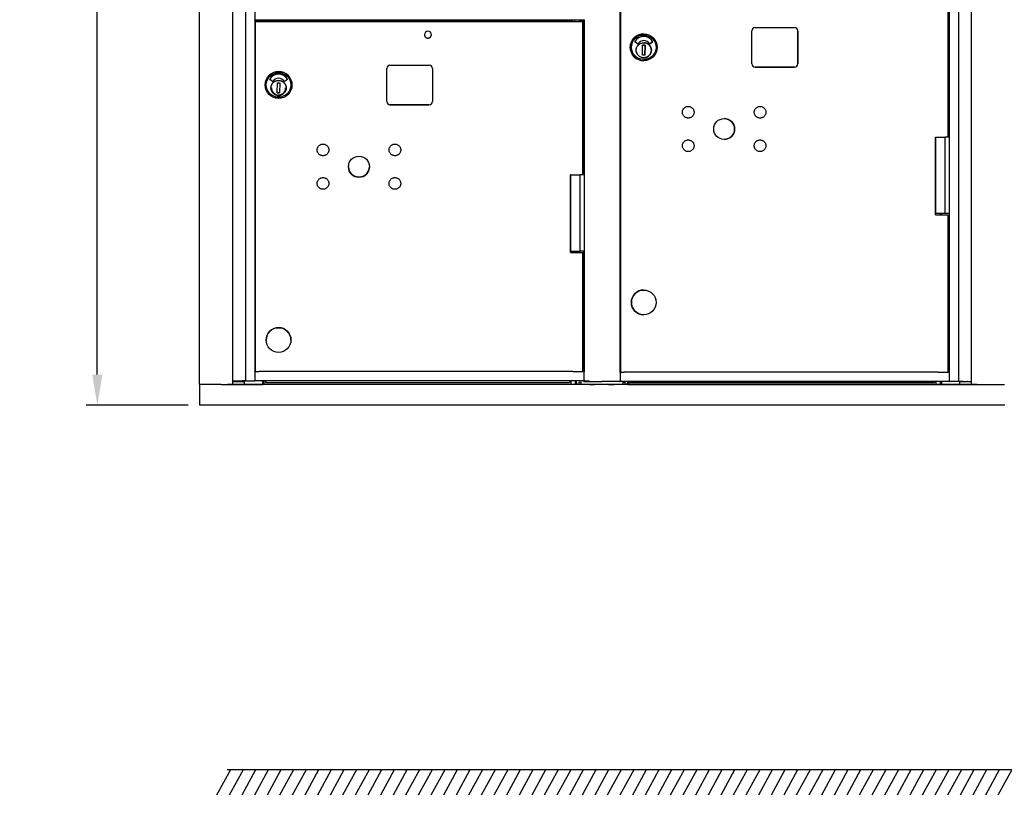
# Model space of a CAD drawing. Units: inches. Extents: x 419 to 4456, y -145 to 7.
# Drawn here: x 2998 to 3036, y -68 to -38 of the extents above; entities that cross this region are included whole.
import ezdxf

# ---------------------------------------------------------------- set-up
doc = ezdxf.new("R2010")
doc.units = ezdxf.units.IN
doc.header["$MEASUREMENT"] = 0
doc.dimstyles.new('Standard1', dxfattribs={"dimscale": 8, "dimtxt": 0.15, "dimasz": 0.15, "dimexe": 0.055, "dimexo": 0.055, "dimgap": 0.09, "dimtad": 0, "dimtih": 1, "dimtoh": 1, "dimdec": 4, "dimzin": 0, "dimdsep": 46, "dimlunit": 5, "dimtxsty": 'Standard', "dimcen": 0.09, "dimadec": 0, "dimazin": 1, "dimtfac": 1, "dimtdec": 4, "dimtofl": 0, "dimtmove": 0, "dimatfit": 3, "dimfxl": 1, "dimtolj": 1, "dimtzin": 0, "dimarcsym": 0})

# ---------------------------------------------------------------- blocks, each defined once
blk = doc.blocks.new('N1034011')
for p, q in [((651.995, -52.669), (651.995, -17.033)), ((653.303, -52.669), (653.303, -17.033)), ((653.788, -17.033), (653.788, -52.515)), ((681.698, -52.541), (681.698, -17.034)), ((682.181, -17.033), (682.181, -52.669)), ((654.158, -36.426), (654.158, -38.388)), ((668.448, -52.176), (668.448, -36.683)), ((668.467, -52.176), (668.467, -36.739)), ((668.469, -52.176), (668.469, -36.739)), ((681.276, -42.986), (681.276, -36.739)), ((681.324, -42.986), (681.324, -36.683)), ((654.158, -38.407), (654.158, -38.388)), ((654.158, -38.407), (654.158, -52.15)), ((654.158, -38.408), (654.465, -38.408)), ((667.043, -38.408), (654.158, -38.408)), ((654.185, -52.15), (654.185, -38.463)), ((654.185, -38.463), (654.185, -38.463)), ((654.185, -38.463), (654.425, -38.463)), ((654.425, -38.463), (654.425, -38.463)), ((654.425, -38.463), (655.745, -38.463)), ((654.458, -38.408), (654.458, -38.463)), ((654.465, -38.408), (654.465, -38.428)), ((654.465, -38.428), (654.465, -38.463)), ((666.275, -38.463), (654.545, -38.463)), ((655.745, -38.463), (666.68, -38.463)), ((655.745, -38.463), (655.745, -38.463)), ((666.68, -38.463), (666.68, -38.408)), ((666.868, -38.408), (667.026, -38.408)), ((666.868, -38.463), (666.868, -38.408)), ((666.993, -44.456), (666.993, -38.463)), ((667.026, -44.456), (667.026, -38.408)), ((667.043, -38.388), (667.043, -38.407)), ((667.043, -38.407), (667.043, -52.15)), ((673.602, -40.115), (673.602, -38.824)), ((673.728, -38.698), (675.267, -38.698)), ((675.393, -40.115), (675.393, -38.824)), ((675.393, -38.824), (675.393, -40.115)), ((669.132, -39.333), (669.027, -39.256)), ((669.373, -38.946), (669.372, -38.946)), ((669.373, -39.203), (669.373, -39.203)), ((669.611, -39.331), (669.716, -39.256)), ((669.716, -39.256), (669.611, -39.331)), ((669.321, -39.779), (669.328, -39.386)), ((669.328, -39.386), (669.423, -39.387)), ((669.423, -39.387), (669.328, -39.386)), ((669.423, -39.387), (669.416, -39.781)), ((669.416, -39.781), (669.423, -39.387)), ((669.423, -39.387), (669.423, -39.387)), ((669.665, -39.634), (669.661, -39.634)), ((669.663, -39.545), (669.668, -39.545)), ((669.665, -39.634), (669.666, -39.634)), ((669.667, -39.561), (669.666, -39.618)), ((669.416, -39.781), (669.321, -39.779)), ((669.368, -39.993), (669.367, -39.993)), ((659.319, -41.589), (659.319, -40.298)), ((659.445, -40.172), (660.984, -40.172)), ((661.11, -40.298), (661.11, -41.589)), ((673.727, -40.241), (675.267, -40.241)), ((675.267, -40.241), (673.728, -40.241)), ((654.847, -40.807), (654.742, -40.731)), ((655.431, -40.731), (655.326, -40.806)), ((654.563, -40.944), (654.563, -40.944)), ((655.036, -41.254), (655.043, -40.86)), ((655.043, -40.86), (655.138, -40.862)), ((655.138, -40.862), (655.13, -41.256)), ((655.381, -41.108), (655.376, -41.108)), ((655.378, -41.02), (655.383, -41.02)), ((655.383, -41.036), (655.381, -41.093)), ((655.383, -41.02), (655.383, -41.02)), ((655.61, -40.944), (655.61, -40.944)), ((655.13, -41.256), (655.036, -41.254)), ((655.036, -41.254), (655.13, -41.256)), ((659.445, -41.715), (660.984, -41.715)), ((660.984, -41.715), (659.445, -41.715)), ((680.784, -46.03), (680.783, -42.986)), ((680.783, -42.986), (681.164, -42.986)), ((680.802, -45.978), (680.802, -42.986)), ((681.327, -42.986), (681.164, -42.986)), ((681.164, -45.978), (681.164, -42.986)), ((681.324, -42.986), (681.327, -42.986)), ((681.327, -45.978), (681.327, -42.986)), ((666.501, -47.504), (666.501, -44.456)), ((666.531, -44.456), (666.501, -44.456)), ((666.519, -47.448), (666.519, -44.456)), ((667.03, -44.456), (666.879, -44.456)), ((666.879, -47.448), (666.879, -44.456)), ((680.784, -46.03), (681.276, -46.03)), ((681.164, -45.978), (680.802, -45.978)), ((680.969, -45.978), (680.969, -46.03)), ((681.014, -45.978), (681.014, -46.03)), ((681.023, -46.03), (681.023, -45.978)), ((681.327, -45.978), (681.164, -45.978)), ((681.276, -52.176), (681.276, -46.03)), ((681.324, -52.176), (681.324, -45.978)), ((666.501, -47.504), (666.993, -47.504)), ((666.68, -47.504), (666.68, -47.448)), ((666.868, -47.504), (666.868, -47.448)), ((667.03, -47.448), (666.879, -47.448)), ((666.993, -52.15), (666.993, -47.504)), ((667.026, -52.15), (667.026, -47.448)), ((669.372, -48.965), (669.373, -48.965)), ((669.368, -49.934), (669.369, -49.934)), ((654.603, -50.924), (654.603, -50.924)), ((655.571, -50.924), (655.571, -50.924)), ((654.185, -52.15), (654.158, -52.15)), ((654.158, -52.165), (654.158, -52.15)), ((654.158, -52.165), (654.158, -52.5)), ((666.275, -52.15), (654.545, -52.15)), ((667.026, -52.15), (666.993, -52.15)), ((667.043, -52.15), (667.043, -52.165)), ((667.043, -52.5), (667.043, -52.165)), ((668.443, -52.191), (668.443, -52.526)), ((668.467, -52.176), (668.448, -52.176)), ((668.469, -52.176), (668.467, -52.176)), ((680.557, -52.176), (668.828, -52.176)), ((681.324, -52.176), (681.276, -52.176)), ((681.328, -52.176), (681.324, -52.176)), ((681.328, -52.526), (681.328, -52.191)), ((651.998, -52.669), (651.998, -52.669)), ((652.842, -52.669), (651.998, -52.669)), ((651.998, -52.669), (651.998, -53.476)), ((651.998, -52.669), (651.998, -53.476)), ((652.842, -52.669), (653.084, -52.669)), ((682.4, -52.669), (653.084, -52.669)), ((653.134, -52.669), (653.165, -52.669)), ((653.18, -52.669), (653.288, -52.669)), ((653.376, -52.544), (653.376, -52.515)), ((653.39, -52.544), (653.39, -52.515)), ((653.491, -52.544), (653.491, -52.515)), ((653.589, -52.544), (653.589, -52.515)), ((653.615, -52.544), (653.615, -52.515)), ((653.645, -52.544), (653.645, -52.515)), ((653.744, -52.544), (653.744, -52.669)), ((653.744, -52.669), (654.455, -52.669)), ((681.739, -52.669), (653.744, -52.669)), ((681.739, -52.669), (653.744, -52.669)), ((653.781, -52.515), (653.788, -52.515)), ((653.788, -52.515), (654.143, -52.515)), ((654.158, -52.515), (654.158, -52.5)), ((667.043, -52.515), (654.158, -52.515)), ((654.47, -52.669), (654.47, -52.515)), ((654.515, -52.515), (654.515, -52.669)), ((666.519, -52.669), (654.515, -52.669)), ((654.572, -52.523), (654.572, -52.515)), ((654.572, -52.523), (654.572, -52.585)), ((654.572, -52.585), (666.469, -52.585)), ((666.469, -52.523), (666.469, -52.515)), ((666.469, -52.523), (666.469, -52.585)), ((666.519, -52.515), (666.519, -52.669)), ((666.694, -52.515), (666.694, -52.669)), ((666.737, -52.649), (666.737, -52.515)), ((666.796, -52.649), (666.737, -52.649)), ((666.739, -52.649), (666.739, -52.669)), ((667.255, -52.669), (666.739, -52.669)), ((666.796, -52.649), (666.849, -52.649)), ((666.849, -52.649), (666.849, -52.57)), ((666.849, -52.57), (666.928, -52.57)), ((666.928, -52.649), (666.928, -52.57)), ((666.928, -52.649), (668.553, -52.649)), ((667.026, -52.541), (667.026, -52.515)), ((667.043, -52.5), (667.043, -52.515)), ((667.058, -52.515), (667.2, -52.515)), ((668.005, -52.669), (667.456, -52.669)), ((668.433, -52.541), (668.104, -52.541)), ((681.014, -52.669), (668.206, -52.669)), ((668.448, -52.541), (668.448, -52.541)), ((681.328, -52.541), (668.448, -52.541)), ((668.553, -52.57), (668.553, -52.649)), ((668.553, -52.57), (668.632, -52.57)), ((668.632, -52.57), (668.632, -52.649)), ((668.632, -52.649), (668.686, -52.649)), ((668.745, -52.649), (668.686, -52.649)), ((668.745, -52.649), (668.745, -52.541)), ((668.745, -52.665), (668.745, -52.649)), ((668.745, -52.665), (668.789, -52.665)), ((668.789, -52.541), (668.789, -52.665)), ((668.789, -52.664), (680.794, -52.664)), ((668.841, -52.541), (668.841, -52.58)), ((668.841, -52.58), (680.738, -52.58)), ((680.738, -52.541), (680.738, -52.58)), ((680.794, -52.541), (680.794, -52.665)), ((680.839, -52.665), (680.969, -52.665)), ((680.969, -52.541), (680.969, -52.665)), ((680.969, -52.665), (681.014, -52.665)), ((681.014, -52.541), (681.014, -52.665)), ((681.014, -52.665), (681.014, -52.669)), ((681.029, -52.669), (681.739, -52.669)), ((681.698, -52.541), (681.343, -52.541)), ((681.704, -52.541), (681.698, -52.541)), ((681.739, -52.669), (681.739, -52.544)), ((681.839, -52.541), (681.839, -52.544)), ((681.869, -52.541), (681.869, -52.544)), ((681.895, -52.541), (681.895, -52.544)), ((681.993, -52.541), (681.993, -52.544)), ((682.048, -52.544), (682.068, -52.544)), ((682.093, -52.541), (682.093, -52.544)), ((682.108, -52.541), (682.108, -52.544)), ((682.196, -52.669), (682.304, -52.669)), ((682.319, -52.669), (682.35, -52.669)), ((682.4, -52.669), (683.474, -52.669)), ((683.494, -53.476), (651.998, -53.476)), ((651.998, -53.476), (651.998, -53.476))]:
    blk.add_line(p, q)
at = {"flags": 128}
for points in [[(660.795, -38.975), (660.795, -38.988), (660.797, -39.001), (660.801, -39.014), (660.805, -39.027), (660.811, -39.039), (660.818, -39.05), (660.825, -39.061), (660.834, -39.07), (660.844, -39.079), (660.855, -39.087), (660.866, -39.094), (660.878, -39.1), (660.891, -39.104), (660.903, -39.107), (660.917, -39.109), (660.93, -39.11), (660.943, -39.109), (660.956, -39.107), (660.969, -39.104), (660.981, -39.1), (660.993, -39.094), (661.005, -39.087), (661.015, -39.079), (661.025, -39.07), (661.034, -39.061), (661.042, -39.05), (661.049, -39.039), (661.055, -39.027), (661.059, -39.014), (661.062, -39.001), (661.064, -38.988), (661.065, -38.975)], [(669.665, -39.589), (669.663, -39.617), (669.659, -39.646), (669.651, -39.674), (669.641, -39.701), (669.628, -39.726), (669.613, -39.751), (669.595, -39.774), (669.576, -39.795), (669.554, -39.814), (669.53, -39.83), (669.505, -39.845), (669.479, -39.857), (669.452, -39.866), (669.424, -39.872), (669.395, -39.876), (669.367, -39.877), (669.338, -39.875), (669.309, -39.87), (669.282, -39.863), (669.255, -39.852), (669.229, -39.84), (669.204, -39.824), (669.182, -39.807), (669.161, -39.787), (669.142, -39.765), (669.125, -39.742), (669.111, -39.717), (669.099, -39.691), (669.09, -39.663), (669.083, -39.635), (669.079, -39.607), (669.078, -39.578), (669.08, -39.549), (669.085, -39.521), (669.093, -39.493), (669.103, -39.466), (669.116, -39.44), (669.131, -39.416), (669.148, -39.393), (669.168, -39.372), (669.19, -39.353), (669.213, -39.336), (669.238, -39.322), (669.264, -39.31), (669.292, -39.301), (669.32, -39.295), (669.348, -39.291), (669.377, -39.29), (669.406, -39.292), (669.434, -39.297), (669.462, -39.304), (669.489, -39.314), (669.515, -39.327), (669.539, -39.342), (669.562, -39.36), (669.583, -39.38), (669.602, -39.401), (669.619, -39.425), (669.633, -39.45), (669.645, -39.476), (669.654, -39.503), (669.661, -39.531), (669.664, -39.56), (669.665, -39.589)], [(655.38, -41.063), (655.378, -41.092), (655.374, -41.12), (655.366, -41.148), (655.356, -41.175), (655.343, -41.201), (655.328, -41.225), (655.31, -41.248), (655.291, -41.269), (655.269, -41.288), (655.245, -41.305), (655.22, -41.319), (655.194, -41.331), (655.167, -41.34), (655.139, -41.347), (655.11, -41.35), (655.081, -41.351), (655.053, -41.349), (655.024, -41.345), (654.997, -41.337), (654.97, -41.327), (654.944, -41.314), (654.919, -41.299), (654.897, -41.281), (654.876, -41.262), (654.857, -41.24), (654.84, -41.216), (654.826, -41.191), (654.814, -41.165), (654.804, -41.138), (654.798, -41.11), (654.794, -41.081), (654.793, -41.052), (654.795, -41.024), (654.8, -40.995), (654.808, -40.968), (654.818, -40.941), (654.831, -40.915), (654.846, -40.89), (654.863, -40.868), (654.883, -40.847), (654.905, -40.828), (654.928, -40.811), (654.953, -40.797), (654.979, -40.785), (655.007, -40.775), (655.035, -40.769), (655.063, -40.765), (655.092, -40.764), (655.121, -40.766), (655.149, -40.771), (655.177, -40.779), (655.204, -40.789), (655.23, -40.802), (655.254, -40.817), (655.277, -40.834), (655.298, -40.854), (655.317, -40.876), (655.334, -40.899), (655.348, -40.924), (655.36, -40.95), (655.369, -40.978), (655.376, -41.006), (655.379, -41.034), (655.38, -41.063)], [(654.811, -41.058), (654.812, -41.078), (654.814, -41.098), (654.818, -41.118), (654.823, -41.137), (654.829, -41.156), (654.837, -41.175), (654.846, -41.193), (654.857, -41.21), (654.869, -41.226), (654.882, -41.242), (654.896, -41.256), (654.91, -41.27), (654.926, -41.282), (654.943, -41.293), (654.961, -41.303), (654.979, -41.311)], [(655.069, -41.333), (655.097, -41.333), (655.125, -41.331), (655.153, -41.325), (655.18, -41.317), (655.206, -41.307), (655.23, -41.293), (655.254, -41.277), (655.275, -41.259), (655.295, -41.239), (655.312, -41.217), (655.327, -41.193), (655.34, -41.167), (655.35, -41.141), (655.357, -41.114), (655.361, -41.086), (655.362, -41.058)], [(671.337, -42.031), (671.334, -42.053), (671.328, -42.075), (671.321, -42.096), (671.311, -42.116), (671.3, -42.136), (671.286, -42.154), (671.271, -42.17), (671.255, -42.185), (671.237, -42.199), (671.217, -42.21), (671.197, -42.22), (671.176, -42.228), (671.154, -42.233), (671.132, -42.236), (671.11, -42.237), (671.087, -42.236), (671.065, -42.233), (671.043, -42.228), (671.022, -42.22), (671.002, -42.211), (670.983, -42.199), (670.965, -42.186), (670.948, -42.171), (670.933, -42.154), (670.92, -42.136), (670.908, -42.117), (670.898, -42.097), (670.891, -42.075), (670.885, -42.054), (670.882, -42.032), (670.881, -42.009), (670.882, -41.987), (670.885, -41.965), (670.891, -41.943), (670.898, -41.922), (670.908, -41.901), (670.919, -41.882), (670.933, -41.864), (670.948, -41.848), (670.964, -41.832), (670.982, -41.819), (671.002, -41.808), (671.022, -41.798), (671.043, -41.79), (671.065, -41.785), (671.087, -41.782), (671.109, -41.78), (671.132, -41.782), (671.154, -41.785), (671.176, -41.79), (671.197, -41.798), (671.217, -41.807), (671.236, -41.819), (671.254, -41.832), (671.271, -41.847), (671.286, -41.864), (671.299, -41.882), (671.311, -41.901), (671.32, -41.921), (671.328, -41.942), (671.334, -41.964), (671.337, -41.986), (671.338, -42.009), (671.337, -42.031)], [(674.149, -42.031), (674.146, -42.053), (674.14, -42.075), (674.133, -42.096), (674.123, -42.116), (674.112, -42.136), (674.098, -42.154), (674.083, -42.17), (674.067, -42.185), (674.049, -42.199), (674.029, -42.21), (674.009, -42.22), (673.988, -42.228), (673.966, -42.233), (673.944, -42.236), (673.922, -42.237), (673.899, -42.236), (673.877, -42.233), (673.855, -42.228), (673.834, -42.22), (673.814, -42.211), (673.795, -42.199), (673.777, -42.186), (673.76, -42.171), (673.745, -42.154), (673.732, -42.136), (673.72, -42.117), (673.711, -42.097), (673.703, -42.075), (673.698, -42.054), (673.694, -42.032), (673.693, -42.009), (673.694, -41.987), (673.697, -41.965), (673.703, -41.943), (673.71, -41.922), (673.72, -41.901), (673.732, -41.882), (673.745, -41.864), (673.76, -41.848), (673.777, -41.832), (673.795, -41.819), (673.814, -41.808), (673.834, -41.798), (673.855, -41.79), (673.877, -41.785), (673.899, -41.782), (673.921, -41.78), (673.944, -41.782), (673.966, -41.785), (673.988, -41.79), (674.009, -41.798), (674.029, -41.807), (674.048, -41.819), (674.066, -41.832), (674.083, -41.847), (674.098, -41.864), (674.111, -41.882), (674.123, -41.901), (674.133, -41.921), (674.14, -41.942), (674.146, -41.964), (674.149, -41.986), (674.15, -42.009), (674.149, -42.031)], [(671.337, -43.343), (671.334, -43.365), (671.328, -43.387), (671.321, -43.408), (671.311, -43.429), (671.3, -43.448), (671.286, -43.466), (671.271, -43.483), (671.255, -43.498), (671.237, -43.511), (671.217, -43.523), (671.197, -43.532), (671.176, -43.54), (671.154, -43.545), (671.132, -43.548), (671.11, -43.55), (671.087, -43.549), (671.065, -43.545), (671.043, -43.54), (671.022, -43.532), (671.002, -43.523), (670.983, -43.511), (670.965, -43.498), (670.948, -43.483), (670.933, -43.466), (670.92, -43.448), (670.908, -43.429), (670.898, -43.409), (670.891, -43.388), (670.885, -43.366), (670.882, -43.344), (670.881, -43.321), (670.882, -43.299), (670.885, -43.277), (670.891, -43.255), (670.898, -43.234), (670.908, -43.214), (670.919, -43.194), (670.933, -43.176), (670.948, -43.16), (670.964, -43.145), (670.982, -43.131), (671.002, -43.12), (671.022, -43.11), (671.043, -43.103), (671.065, -43.097), (671.087, -43.094), (671.109, -43.093), (671.132, -43.094), (671.154, -43.097), (671.176, -43.102), (671.197, -43.11), (671.217, -43.12), (671.236, -43.131), (671.254, -43.144), (671.271, -43.16), (671.286, -43.176), (671.299, -43.194), (671.311, -43.213), (671.32, -43.234), (671.328, -43.255), (671.334, -43.276), (671.337, -43.299), (671.338, -43.321), (671.337, -43.343)], [(674.148, -43.343), (674.145, -43.365), (674.139, -43.387), (674.132, -43.408), (674.122, -43.429), (674.111, -43.448), (674.097, -43.466), (674.082, -43.483), (674.066, -43.498), (674.048, -43.511), (674.029, -43.523), (674.008, -43.532), (673.987, -43.54), (673.965, -43.545), (673.943, -43.548), (673.921, -43.55), (673.898, -43.549), (673.876, -43.545), (673.854, -43.54), (673.833, -43.532), (673.813, -43.523), (673.794, -43.511), (673.776, -43.498), (673.759, -43.483), (673.744, -43.466), (673.731, -43.448), (673.719, -43.429), (673.71, -43.409), (673.702, -43.388), (673.697, -43.366), (673.693, -43.344), (673.692, -43.321), (673.693, -43.299), (673.697, -43.277), (673.702, -43.255), (673.709, -43.234), (673.719, -43.214), (673.731, -43.194), (673.744, -43.176), (673.759, -43.16), (673.776, -43.145), (673.794, -43.131), (673.813, -43.12), (673.833, -43.11), (673.854, -43.103), (673.876, -43.097), (673.898, -43.094), (673.92, -43.093), (673.943, -43.094), (673.965, -43.097), (673.987, -43.102), (674.008, -43.11), (674.028, -43.12), (674.047, -43.131), (674.065, -43.144), (674.082, -43.16), (674.097, -43.176), (674.11, -43.194), (674.122, -43.213), (674.132, -43.234), (674.139, -43.255), (674.145, -43.276), (674.148, -43.299), (674.149, -43.321), (674.148, -43.343)], [(657.054, -43.506), (657.05, -43.528), (657.045, -43.55), (657.037, -43.571), (657.028, -43.591), (657.016, -43.61), (657.003, -43.628), (656.988, -43.645), (656.971, -43.66), (656.953, -43.673), (656.934, -43.685), (656.914, -43.694), (656.893, -43.702), (656.871, -43.707), (656.849, -43.711), (656.826, -43.712), (656.804, -43.711), (656.782, -43.707), (656.76, -43.702), (656.739, -43.694), (656.719, -43.685), (656.7, -43.673), (656.681, -43.66), (656.665, -43.645), (656.65, -43.628), (656.636, -43.61), (656.625, -43.591), (656.615, -43.571), (656.608, -43.55), (656.602, -43.528), (656.599, -43.506), (656.598, -43.484), (656.599, -43.461), (656.602, -43.439), (656.608, -43.417), (656.615, -43.396), (656.625, -43.376), (656.636, -43.357), (656.65, -43.339), (656.665, -43.322), (656.681, -43.307), (656.699, -43.293), (656.719, -43.282), (656.739, -43.272), (656.76, -43.265), (656.782, -43.259), (656.804, -43.256), (656.826, -43.255), (656.849, -43.256), (656.871, -43.259), (656.892, -43.265), (656.914, -43.272), (656.934, -43.282), (656.953, -43.293), (656.971, -43.307), (656.988, -43.322), (657.003, -43.338), (657.016, -43.356), (657.028, -43.376), (657.037, -43.396), (657.045, -43.417), (657.05, -43.439), (657.054, -43.461), (657.055, -43.483), (657.054, -43.506)], [(659.866, -43.506), (659.863, -43.528), (659.857, -43.55), (659.85, -43.571), (659.84, -43.591), (659.829, -43.61), (659.815, -43.628), (659.8, -43.645), (659.784, -43.66), (659.766, -43.673), (659.746, -43.685), (659.726, -43.694), (659.705, -43.702), (659.683, -43.707), (659.661, -43.711), (659.639, -43.712), (659.616, -43.711), (659.594, -43.707), (659.572, -43.702), (659.551, -43.694), (659.531, -43.685), (659.512, -43.673), (659.494, -43.66), (659.477, -43.645), (659.462, -43.628), (659.449, -43.61), (659.437, -43.591), (659.428, -43.571), (659.42, -43.55), (659.414, -43.528), (659.411, -43.506), (659.41, -43.484), (659.411, -43.461), (659.414, -43.439), (659.42, -43.417), (659.427, -43.396), (659.437, -43.376), (659.448, -43.357), (659.462, -43.339), (659.477, -43.322), (659.493, -43.307), (659.511, -43.293), (659.531, -43.282), (659.551, -43.272), (659.572, -43.265), (659.594, -43.259), (659.616, -43.256), (659.638, -43.255), (659.661, -43.256), (659.683, -43.259), (659.705, -43.265), (659.726, -43.272), (659.746, -43.282), (659.765, -43.293), (659.783, -43.307), (659.8, -43.322), (659.815, -43.338), (659.828, -43.356), (659.84, -43.376), (659.85, -43.396), (659.857, -43.417), (659.863, -43.439), (659.866, -43.461), (659.867, -43.483), (659.866, -43.506)], [(657.054, -44.818), (657.05, -44.84), (657.045, -44.862), (657.037, -44.883), (657.028, -44.903), (657.016, -44.922), (657.003, -44.94), (656.988, -44.957), (656.971, -44.972), (656.953, -44.985), (656.934, -44.997), (656.914, -45.007), (656.893, -45.014), (656.871, -45.02), (656.849, -45.023), (656.826, -45.024), (656.804, -45.023), (656.782, -45.02), (656.76, -45.014), (656.739, -45.007), (656.719, -44.997), (656.7, -44.986), (656.681, -44.972), (656.665, -44.957), (656.65, -44.941), (656.636, -44.923), (656.625, -44.903), (656.615, -44.883), (656.608, -44.862), (656.602, -44.84), (656.599, -44.818), (656.598, -44.796), (656.599, -44.773), (656.602, -44.751), (656.608, -44.729), (656.615, -44.708), (656.625, -44.688), (656.636, -44.669), (656.65, -44.651), (656.665, -44.634), (656.681, -44.619), (656.699, -44.606), (656.719, -44.594), (656.739, -44.585), (656.76, -44.577), (656.782, -44.572), (656.804, -44.568), (656.826, -44.567), (656.849, -44.568), (656.871, -44.571), (656.892, -44.577), (656.914, -44.584), (656.934, -44.594), (656.953, -44.606), (656.971, -44.619), (656.988, -44.634), (657.003, -44.651), (657.016, -44.669), (657.028, -44.688), (657.037, -44.708), (657.045, -44.729), (657.05, -44.751), (657.054, -44.773), (657.055, -44.795), (657.054, -44.818)], [(659.865, -44.818), (659.862, -44.84), (659.856, -44.862), (659.849, -44.883), (659.839, -44.903), (659.828, -44.922), (659.814, -44.94), (659.799, -44.957), (659.783, -44.972), (659.765, -44.985), (659.745, -44.997), (659.725, -45.007), (659.704, -45.014), (659.682, -45.02), (659.66, -45.023), (659.638, -45.024), (659.615, -45.023), (659.593, -45.02), (659.571, -45.014), (659.55, -45.007), (659.53, -44.997), (659.511, -44.986), (659.493, -44.972), (659.476, -44.957), (659.461, -44.941), (659.448, -44.923), (659.436, -44.903), (659.427, -44.883), (659.419, -44.862), (659.413, -44.84), (659.41, -44.818), (659.409, -44.796), (659.41, -44.773), (659.413, -44.751), (659.419, -44.729), (659.426, -44.708), (659.436, -44.688), (659.447, -44.669), (659.461, -44.651), (659.476, -44.634), (659.492, -44.619), (659.51, -44.606), (659.53, -44.594), (659.55, -44.585), (659.571, -44.577), (659.593, -44.572), (659.615, -44.568), (659.637, -44.567), (659.66, -44.568), (659.682, -44.571), (659.704, -44.577), (659.725, -44.584), (659.745, -44.594), (659.764, -44.606), (659.782, -44.619), (659.799, -44.634), (659.814, -44.651), (659.827, -44.669), (659.839, -44.688), (659.849, -44.708), (659.856, -44.729), (659.862, -44.751), (659.865, -44.773), (659.866, -44.795), (659.865, -44.818)]]:
    blk.add_lwpolyline(points, dxfattribs=at)
for centre, radius in [((655.087, -40.944), 0.524), ((655.087, -40.944), 0.48), ((655.087, -41.058), 0.299), ((658.232, -44.14), 0.41), ((655.087, -50.924), 0.484)]:
    blk.add_circle(centre, radius)
for centre, radius, start, end in [((660.93, -38.975), 0.135, 0, 180), ((655.087, -40.944), 0.524, 0, 180), ((659.445, -40.298), 0.126, 90, 180), ((660.984, -40.298), 0.126, 0, 90), ((654.747, -40.724), 0.00787, 151.4101, 233.9135), ((655.087, -40.91), 0.395, 28.5899, 151.4101), ((654.852, -40.801), 0.00787, 233.9135, 328.3624), ((655.087, -40.946), 0.268, 31.9377, 148.3624), ((655.321, -40.799), 0.00787, 211.9377, 305.4483), ((655.427, -40.724), 0.00787, 305.4483, 28.5899), ((655.087, -41.058), 0.299, 180.0007, 359.9993), ((659.445, -41.589), 0.126, 180, 270), ((659.445, -41.589), 0.126, 180, 270), ((660.984, -41.589), 0.126, 270, 0), ((660.984, -41.589), 0.126, 270, 0), ((658.232, -44.14), 0.41, 180.0004, 359.9996), ((655.087, -50.924), 0.484, 0, 180), ((667.312, -52.615), 0.0787, 205.6601, 223.172), ((667.399, -52.615), 0.0787, 316.828, 334.3399), ((668.062, -52.615), 0.0787, 205.6603, 223.172), ((668.149, -52.615), 0.0787, 316.828, 334.3397)]:
    blk.add_arc(centre, radius, start, end)
for centre, major_axis, ratio, start_param, end_param in [((654.235, -38.463), (-0.16, 0), 0.000034, 1.24892, 2.156166), ((654.545, -38.463), (-0.4, 0), 0.000034, 4.712389, 5.297706), ((666.275, -38.463), (-0.4, 0), 0.000034, 3.774119, 4.712332), ((666.774, -38.463), (0.219, 0), 0.000034, 3.774233, 6.283185), ((666.774, -38.463), (0.098, 0), 0.000034, 2.854755, 6.570022), ((673.728, -38.824), (0.001, 0.126), 0.999973, 0.004635, 1.575431), ((675.267, -38.824), (0.001, 0.126), 0.999973, 4.717024, 6.282087), ((675.267, -38.824), (0.001, 0.126), 0.999973, 4.717024, 6.28782), ((669.37, -39.469), (-0.002, -0.524), 0.999973, 3.141593, 6.283185), ((669.032, -39.25), (-0.00464, -0.00636), 0.999991, 4.843228, 6.283185), ((669.372, -39.435), (0.002, 0.395), 0.999973, 5.216012, 7.359628), ((669.372, -39.471), (0.001, 0.268), 0.999973, 0, 1.023251), ((669.372, -39.471), (0.001, 0.268), 0.999973, 5.274441, 7.306436), ((669.372, -39.435), (0.002, 0.395), 0.999973, 5.216012, 6.283148), ((669.712, -39.25), (0.00457, -0.00641), 0.999991, 0, 1.451095), ((669.712, -39.25), (0.00377, -0.00691), 0.999985, 0.119702, 1.570796), ((669.137, -39.326), (-0.00413, -0.0067), 0.999987, 6.205538, 7.853982), ((669.137, -39.326), (-0.00002, -0.00787), 0.999973, 0, 1.021401), ((669.37, -39.583), (-0.001, -0.299), 0.999973, 0.00258, 1.405358), ((669.37, -39.583), (0.001, 0.299), 0.999973, 4.844102, 6.280605), ((669.606, -39.325), (0.00457, -0.00641), 0.999991, 4.651116, 6.283185), ((669.606, -39.325), (-0.00002, -0.00787), 0.999973, 0, 0.621475), ((669.37, -39.583), (0.001, 0.299), 0.999973, 4.55359, 4.837358), ((669.666, -39.618), (-0.0003, -0.0157), 0.007398, 0.000125, 1.570921), ((669.667, -39.561), (0.0003, 0.0157), 0.007398, 4.712514, 6.283185), ((673.728, -40.115), (-0.001, -0.126), 0.999973, 4.717024, 6.28782), ((673.727, -40.115), (-0.001, -0.126), 0.999973, 0.001098, 0.004635), ((675.267, -40.115), (-0.001, -0.126), 0.999973, 0.004635, 1.575431), ((675.267, -40.115), (-0.001, -0.126), 0.999973, 0.004635, 1.575431), ((672.514, -42.666), (-0.002, -0.409), 0.999973, 0.001671, 3.139921), ((666.767, -44.456), (-0.248, 0), 0.000034, 0.313528, 2.041801), ((666.767, -47.448), (-0.248, 0), 0.000034, 0.000106, 2.041801), ((669.37, -49.45), (-0.002, -0.484), 0.999973, 3.141593, 6.283185), ((654.235, -52.15), (-0.16, 0), 0.000034, 1.24892, 2.156166), ((654.545, -52.15), (-0.4, 0), 0.000034, 4.712389, 5.297706), ((666.275, -52.15), (-0.4, 0), 0.000034, 3.774119, 4.712332), ((666.774, -52.15), (0.219, 0), 0.000034, 3.774235, 6.283188), ((668.443, -52.191), (0, -0.015), 0.007399, 1.570762, 2.33265), ((668.518, -52.176), (-0.16, 0), 0.000034, 1.256318, 2.163565), ((668.831, -52.176), (-0.4, 0), 0.000034, 4.719788, 5.305103), ((680.56, -52.176), (-0.4, 0), 0.000034, 3.781519, 4.719731), ((681.057, -52.176), (0.219, 0), 0.000034, 3.781618, 6.283168), ((681.328, -52.191), (0, 0.015), 0.007399, 4.712355, 6.283151), ((652.01, -52.669), (-0.015, 0), 0.000034, 6.283182, 6.986722), ((653.084, -52.669), (0.05, 0), 0.000034, 4.712389, 6.195918), ((653.18, -52.669), (-0.015, 0), 0.000034, 4.712389, 6.195919), ((653.288, -52.669), (0.015, 0), 0.000034, 4.712389, 6.283176), ((653.471, -52.515), (0.254, 0), 0.000034, 3.986306, 5.679336), ((653.475, -52.544), (0.27, 0), 0.000034, 4.021741, 6.19674), ((653.475, -52.544), (0.27, 0), 0.000034, 1.889358, 2.261516), ((653.475, -52.669), (0.27, 0), 0.000034, 4.021669, 6.196618), ((653.506, -52.544), (-0.0375, 0), 0.000034, 5.133779, 8.162443), ((653.475, -52.544), (0.14, 0), 0.000034, 5.02085, 5.615044), ((653.679, -52.544), (-0.065, 0), 0.000034, 3.228038, 6.116024), ((653.726, -52.515), (0.055, 0), 0.000034, 0.083977, 2.537961), ((653.679, -52.669), (0.065, 0), 0.000034, 6.19674, 6.283185), ((654.143, -52.515), (0.015, 0), 0.000034, 4.712389, 6.283185), ((654.455, -52.669), (0.015, 0), 0.000034, 4.712389, 6.283186), ((667.046, -52.541), (-0.02, 0), 0.000034, 0, 1.219217), ((667.37, -52.541), (-0.96, 0), 0.000034, 1.219216, 1.597813), ((667.058, -52.515), (-0.015, 0), 0.000034, 0, 1.570797), ((667.2, -52.515), (0.06, 0), 0.000034, 4.712389, 5.512661), ((667.355, -52.669), (0.103, 0), 0.000034, 2.955681, 6.469097), ((667.358, -52.541), (-1.38, 0), 0.000034, 1.597813, 1.848205), ((668.114, -52.541), (-1.38, 0), 0.000034, 4.719788, 4.989798), ((668.105, -52.669), (0.103, 0), 0.000034, 2.955681, 6.469097), ((668.433, -52.541), (0.015, 0), 0.000034, 4.719799, 6.283208), ((668.443, -52.526), (0, -0.015), 0.007399, 0.808874, 1.570762), ((680.839, -52.665), (-0.0449, 0), 0.000034, 6.283083, 7.85393), ((681.029, -52.669), (-0.015, 0), 0.000034, 6.283184, 7.853981), ((681.328, -52.526), (0, -0.015), 0.007399, 0, 1.570762), ((681.343, -52.541), (-0.015, 0), 0.000034, 0.007399, 1.578195), ((681.759, -52.541), (-0.055, 0), 0.000034, 3.752624, 6.206607), ((682.009, -52.544), (-0.27, 0), 0.000034, 6.031851, 8.544701), ((682.009, -52.669), (-0.27, 0), 0.000034, 6.283182, 8.544628), ((681.81, -52.544), (-0.065, 0), 0.000034, 3.601586, 6.031732), ((682.012, -52.541), (-0.254, 0), 0.000034, 0.611247, 2.296546), ((682.009, -52.544), (0.14, 0), 0.000034, 3.809626, 4.065944), ((681.947, -52.544), (0.0375, 0), 0.000034, 4.065966, 6.070981), ((682.009, -52.544), (0.065, 0), 0.000034, 0.934312, 1.084996), ((682.196, -52.669), (-0.015, 0), 0.000034, 6.283154, 7.853966), ((682.304, -52.669), (0.015, 0), 0.000034, 0.087276, 1.570796), ((682.4, -52.669), (-0.05, 0), 0.000034, 0.087267, 1.570796), ((683.474, -52.669), (0.015, 0), 0.000034, 4.712389, 5.852947)]:
    blk.add_ellipse(centre, major_axis=major_axis, ratio=ratio, start_param=start_param, end_param=end_param)
for centre, major_axis in [((669.37, -39.469), (0.002, 0.524)), ((669.372, -39.469), (0.002, 0.48)), ((669.372, -39.583), (0.001, 0.299)), ((672.515, -42.666), (0.002, 0.409)), ((669.371, -49.45), (0.002, 0.484))]:
    blk.add_ellipse(centre, major_axis=major_axis, ratio=0.999973)
blk = doc.blocks.new('*D128')
at = {"color": 0, "lineweight": -2, "transparency": 16777216}
for p, q in [((3004.392, -15.788), (3000.383, -15.788)), ((3000.823, -16.988), (3000.823, -30.791)), ((3000.823, -51.838), (3000.823, -36.631)), ((3004.383, -53.038), (3000.383, -53.038))]:
    blk.add_line(p, q, dxfattribs=at)
at = {"color": 0, "transparency": 16777216}
for points in [[(3000.623, -16.988), (3001.023, -16.988), (3000.823, -15.788)], [(3000.623, -51.838), (3001.023, -51.838), (3000.823, -53.038)]]:
    blk.add_solid(points, dxfattribs=at)
at = {"layer": 'Defpoints', "color": 0, "transparency": 16777216}
for p in [(3000.823, -15.788), (3004.832, -15.788), (3004.823, -53.038)]:
    blk.add_point(p, dxfattribs=at)
at = {"color": 0, "transparency": 16777216, "insert": (3000.823, -33.711), "char_height": 1.2, "attachment_point": 5}
blk.add_mtext('\\A1;37{\\H1x;\\S1/4;}"\\PACTUAL', dxfattribs=at)

msp = doc.modelspace()

# ---------------------------------------------------------------- linework, layer by layer
for p, q in [((3006.0302, -67.30057), (3005.48954, -68.30057)), ((3288.28667, -67.30056), (3005.90552, -67.30057)), ((3006.5231, -67.30057), (3005.98244, -68.30057)), ((3007.016, -67.30057), (3006.47534, -68.30057)), ((3007.5089, -67.30057), (3006.96824, -68.30057)), ((3008.0018, -67.30057), (3007.46114, -68.30057)), ((3008.49471, -67.30057), (3007.95405, -68.30057)), ((3008.98761, -67.30057), (3008.44695, -68.30057)), ((3009.48051, -67.30057), (3008.93985, -68.30057)), ((3009.97341, -67.30057), (3009.43275, -68.30057)), ((3010.46632, -67.30057), (3009.92566, -68.30057)), ((3010.95922, -67.30057), (3010.41856, -68.30057)), ((3011.45212, -67.30057), (3010.91146, -68.30057)), ((3011.94502, -67.30057), (3011.40436, -68.30057)), ((3012.43793, -67.30057), (3011.89727, -68.30057)), ((3012.93083, -67.30057), (3012.39017, -68.30057)), ((3013.42373, -67.30057), (3012.88307, -68.30057)), ((3013.91663, -67.30057), (3013.37597, -68.30057)), ((3014.40953, -67.30057), (3013.86887, -68.30057)), ((3014.90244, -67.30057), (3014.36178, -68.30057)), ((3015.39534, -67.30057), (3014.85468, -68.30057)), ((3015.88824, -67.30057), (3015.34758, -68.30057)), ((3016.38114, -67.30057), (3015.84048, -68.30057)), ((3016.87405, -67.30057), (3016.33339, -68.30057)), ((3017.36695, -67.30057), (3016.82629, -68.30057)), ((3017.85985, -67.30057), (3017.31919, -68.30057)), ((3018.35275, -67.30057), (3017.81209, -68.30057)), ((3018.84565, -67.30057), (3018.30499, -68.30057)), ((3019.33856, -67.30057), (3018.7979, -68.30057)), ((3019.83146, -67.30057), (3019.2908, -68.30057)), ((3020.32436, -67.30057), (3019.7837, -68.30057)), ((3020.81726, -67.30057), (3020.2766, -68.30057)), ((3021.31017, -67.30057), (3020.76951, -68.30057)), ((3021.80307, -67.30057), (3021.26241, -68.30057)), ((3022.29597, -67.30057), (3021.75531, -68.30057)), ((3022.78887, -67.30057), (3022.24821, -68.30057)), ((3023.28178, -67.30057), (3022.74112, -68.30057)), ((3023.77468, -67.30057), (3023.23402, -68.30057)), ((3024.26758, -67.30057), (3023.72692, -68.30057)), ((3024.76048, -67.30057), (3024.21982, -68.30057)), ((3025.25338, -67.30057), (3024.71272, -68.30057)), ((3025.74629, -67.30057), (3025.20563, -68.30057)), ((3026.23919, -67.30057), (3025.69853, -68.30057)), ((3026.73209, -67.30057), (3026.19143, -68.30057)), ((3027.22499, -67.30057), (3026.68433, -68.30057)), ((3027.7179, -67.30057), (3027.17724, -68.30057)), ((3028.2108, -67.30057), (3027.67014, -68.30057)), ((3028.7037, -67.30057), (3028.16304, -68.30057)), ((3029.1966, -67.30057), (3028.65594, -68.30057)), ((3029.6895, -67.30057), (3029.14884, -68.30057)), ((3030.18241, -67.30057), (3029.64175, -68.30057)), ((3030.67531, -67.30057), (3030.13465, -68.30057)), ((3031.16821, -67.30057), (3030.62755, -68.30057)), ((3031.66111, -67.30057), (3031.12045, -68.30057)), ((3032.15402, -67.30057), (3031.61336, -68.30057)), ((3032.64692, -67.30057), (3032.10626, -68.30057)), ((3033.13982, -67.30057), (3032.59916, -68.30057)), ((3033.63272, -67.30057), (3033.09206, -68.30057)), ((3034.12562, -67.30057), (3033.58497, -68.30057)), ((3034.61853, -67.30057), (3034.07787, -68.30057)), ((3035.11143, -67.30057), (3034.57077, -68.30057)), ((3035.60433, -67.30057), (3035.06367, -68.30057)), ((3036.09723, -67.30057), (3035.55657, -68.30057)), ((3036.59014, -67.30057), (3036.04948, -68.30057))]:
    msp.add_line(p, q)

# ---------------------------------------------------------------- block references
msp.add_blockref('N1034011', (2352.82478, 0.4375))

# ---------------------------------------------------------------- dimensions: what is measured, and where the dimension line sits
at = {"color": 1}
dim = msp.add_linear_dim(base=(3000.82299, -15.78828), p1=(3004.8231, -53.03829), p2=(3004.83187, -15.78828), angle=90, text='<>\\PACTUAL', dimstyle='Standard1', override={"dimpost": '"'}, dxfattribs=at)
dim.commit()
dim.dimension.update_dxf_attribs({"geometry": '*D128', "text_midpoint": (3000.82299, -33.71086), "dimtype": 160})

doc.saveas('drawing.dxf')
